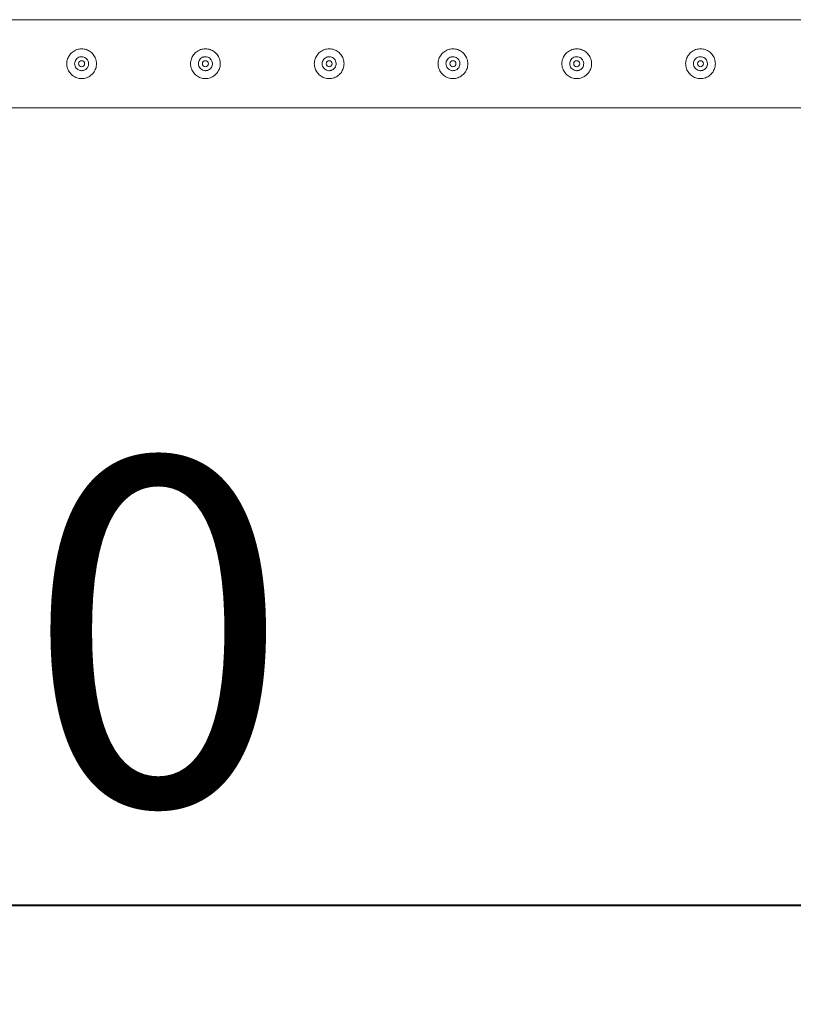
# Model space of a CAD drawing. Units: millimetres. Extents: x 0 to 42, y 0 to 29.8.
# Drawn here: x 17.1 to 17.8, y 15.3 to 16.3 of the extents above; entities that cross this region are included whole.
import ezdxf

# ---------------------------------------------------------------- set-up
doc = ezdxf.new("R2010")
doc.units = ezdxf.units.MM
doc.layers.add('LE_NORM', color=179, linetype='Continuous', lineweight=40)
doc.styles.add('SLDTEXTSTYLE0', font='TXT', dxfattribs={"width": 0.605})
doc.dimstyles.new('SLDDIMSTYLE2', dxfattribs={"dimtxt": 0.35, "dimasz": 0.3, "dimexe": 0, "dimexo": 0.0625, "dimgap": 0.0875, "dimtad": 1, "dimdec": 0, "dimlfac": 100, "dimrnd": 1e-09, "dimzin": 12, "dimdsep": 46, "dimtxsty": 'SLDTEXTSTYLE0', "dimsah": 1, "dimcen": 0.09, "dimadec": 0, "dimazin": 3, "dimtfac": 1, "dimtofl": 0, "dimtmove": 0, "dimatfit": 3, "dimfxl": 0, "dimfrac": 2, "dimtolj": 1, "dimtzin": 12, "dimarcsym": 0})

# ---------------------------------------------------------------- blocks, each defined once
blk = doc.blocks.new('_D_9')
at = {"layer": 'LE_NORM'}
for p, q in [((15.75132, 16.18424), (15.75132, 15.33424)), ((18.25122, 16.18424), (18.25122, 15.33424)), ((15.75132, 15.4333), (18.25122, 15.4333))]:
    blk.add_line(p, q, dxfattribs=at)
for points in [[(15.75132, 15.4333), (16.05132, 15.3333), (16.05132, 15.5333)], [(18.25122, 15.4333), (17.95122, 15.5333), (17.95122, 15.3333)]]:
    blk.add_solid(points, dxfattribs=at)
at = {"layer": 'LE_NORM', "insert": (16.54093, 15.88448, -1.5999), "char_height": 0.35, "attachment_point": 1, "style": 'SLDTEXTSTYLE0'}
blk.add_mtext('250', dxfattribs=at)

msp = doc.modelspace()

# ---------------------------------------------------------------- linework, layer by layer
at = {"color": 7, "linetype": 'Continuous', "lineweight": 0}
for p, q in [((18.24919, 16.32775), (15.75346, 16.32775)), ((17.12505, 16.27641), (17.12632, 16.27625)), ((17.12632, 16.27625), (17.12674, 16.27632)), ((17.25005, 16.27641), (17.25132, 16.27625)), ((17.25132, 16.27625), (17.25174, 16.27632)), ((17.37505, 16.27641), (17.37632, 16.27625)), ((17.37632, 16.27625), (17.37674, 16.27632)), ((17.50005, 16.27641), (17.50132, 16.27625)), ((17.50132, 16.27625), (17.50174, 16.27632)), ((17.62505, 16.27641), (17.62632, 16.27625)), ((17.62632, 16.27625), (17.62674, 16.27632)), ((17.75005, 16.27641), (17.75132, 16.27625)), ((17.75132, 16.27625), (17.75174, 16.27632)), ((15.75343, 16.23885), (18.24922, 16.23885))]:
    msp.add_line(p, q, dxfattribs=at)
for centre in [(17.12632, 16.2833), (17.25132, 16.2833), (17.37632, 16.2833), (17.50132, 16.2833), (17.62632, 16.2833), (17.75132, 16.2833)]:
    msp.add_circle(centre, 0.003, dxfattribs=at)
for points, knots in [([(17.12632, 16.2683), (17.12551, 16.26834), (17.12388, 16.26842), (17.1215, 16.26903), (17.11927, 16.26999), (17.1172, 16.27131), (17.11536, 16.27297), (17.11378, 16.27494), (17.11255, 16.27719), (17.11171, 16.27962), (17.1113, 16.28213), (17.11131, 16.28461), (17.11173, 16.28702), (17.11251, 16.28931), (17.11365, 16.29144), (17.11513, 16.29339), (17.11694, 16.29509), (17.11906, 16.29651), (17.12141, 16.29755), (17.12389, 16.29818), (17.12641, 16.29837), (17.12885, 16.29816), (17.13119, 16.29756), (17.1334, 16.29661), (17.13543, 16.2953), (17.13728, 16.29365), (17.13885, 16.29168), (17.14009, 16.28944), (17.14093, 16.28701), (17.14135, 16.28451), (17.14133, 16.28201), (17.14093, 16.27961), (17.14015, 16.27732), (17.13902, 16.27518), (17.13754, 16.27324), (17.13572, 16.27152), (17.13361, 16.27011), (17.13128, 16.26907), (17.12882, 16.26843), (17.12716, 16.26834), (17.12632, 16.2683)], [0, 0, 0, 0, 0.025788, 0.051583, 0.077326, 0.103074, 0.129766, 0.156452, 0.18386, 0.211258, 0.23768, 0.264097, 0.289451, 0.314814, 0.340507, 0.366209, 0.393155, 0.420093, 0.447439, 0.474776, 0.500848, 0.526918, 0.552061, 0.577213, 0.603176, 0.629142, 0.656399, 0.683652, 0.710729, 0.737797, 0.76356, 0.789327, 0.814665, 0.840005, 0.866302, 0.892599, 0.919962, 0.947317, 0.97366, 1, 1, 1, 1]), ([(17.12632, 16.29035), (17.12711, 16.29028), (17.12868, 16.29012), (17.13078, 16.28893), (17.13239, 16.28716), (17.13332, 16.28493), (17.13347, 16.28253), (17.13281, 16.28023), (17.13145, 16.27827), (17.1295, 16.27686), (17.12719, 16.27617), (17.12479, 16.27629), (17.12258, 16.27718), (17.12077, 16.27874), (17.11958, 16.28084), (17.11914, 16.28321), (17.11951, 16.28557), (17.12063, 16.28768), (17.12238, 16.2893), (17.12439, 16.29022), (17.12576, 16.29031), (17.12632, 16.29035)], [0, 0, 0, 0, 0.053155, 0.106288, 0.159915, 0.213866, 0.2673, 0.320175, 0.373311, 0.42712, 0.480992, 0.534182, 0.587025, 0.640381, 0.694324, 0.748012, 0.801007, 0.853956, 0.907538, 0.961502, 1, 1, 1, 1]), ([(17.12674, 16.29028), (17.12607, 16.29035), (17.12538, 16.29043), (17.12476, 16.29017), (17.12474, 16.29016)], [0, 0, 0, 0, 0.964677, 1, 1, 1, 1]), ([(17.25132, 16.2683), (17.25051, 16.26834), (17.24888, 16.26842), (17.2465, 16.26903), (17.24427, 16.26999), (17.2422, 16.27131), (17.24036, 16.27297), (17.23878, 16.27494), (17.23755, 16.27719), (17.23671, 16.27962), (17.2363, 16.28213), (17.23631, 16.28461), (17.23673, 16.28702), (17.23751, 16.28931), (17.23865, 16.29144), (17.24013, 16.29339), (17.24194, 16.29509), (17.24406, 16.29651), (17.24641, 16.29755), (17.24889, 16.29818), (17.25141, 16.29837), (17.25385, 16.29816), (17.25619, 16.29756), (17.2584, 16.29661), (17.26043, 16.2953), (17.26228, 16.29365), (17.26385, 16.29168), (17.26509, 16.28944), (17.26593, 16.28701), (17.26635, 16.28451), (17.26633, 16.28201), (17.26593, 16.27961), (17.26515, 16.27732), (17.26402, 16.27518), (17.26254, 16.27324), (17.26072, 16.27152), (17.25861, 16.27011), (17.25628, 16.26907), (17.25382, 16.26843), (17.25216, 16.26834), (17.25132, 16.2683)], [0, 0, 0, 0, 0.025788, 0.051583, 0.077326, 0.103074, 0.129766, 0.156452, 0.18386, 0.211258, 0.23768, 0.264097, 0.289451, 0.314814, 0.340507, 0.366209, 0.393155, 0.420093, 0.447439, 0.474776, 0.500848, 0.526918, 0.552061, 0.577213, 0.603176, 0.629142, 0.656399, 0.683652, 0.710729, 0.737797, 0.76356, 0.789327, 0.814665, 0.840005, 0.866302, 0.892599, 0.919962, 0.947317, 0.97366, 1, 1, 1, 1]), ([(17.25132, 16.29035), (17.25211, 16.29028), (17.25368, 16.29012), (17.25578, 16.28893), (17.25739, 16.28716), (17.25832, 16.28493), (17.25847, 16.28253), (17.25781, 16.28023), (17.25645, 16.27827), (17.2545, 16.27686), (17.25219, 16.27617), (17.24979, 16.27629), (17.24758, 16.27718), (17.24577, 16.27874), (17.24458, 16.28084), (17.24414, 16.28321), (17.24451, 16.28557), (17.24563, 16.28768), (17.24738, 16.2893), (17.24939, 16.29022), (17.25076, 16.29031), (17.25132, 16.29035)], [0, 0, 0, 0, 0.053155, 0.106288, 0.159915, 0.213866, 0.2673, 0.320175, 0.373311, 0.42712, 0.480992, 0.534182, 0.587025, 0.640381, 0.694324, 0.748012, 0.801007, 0.853956, 0.907538, 0.961502, 1, 1, 1, 1]), ([(17.25174, 16.29028), (17.25108, 16.29032), (17.25003, 16.29037), (17.2491, 16.28993), (17.24876, 16.28977)], [0, 0, 0, 0, 0.631932, 1, 1, 1, 1]), ([(17.37632, 16.2683), (17.37551, 16.26834), (17.37388, 16.26842), (17.3715, 16.26903), (17.36927, 16.26999), (17.3672, 16.27131), (17.36536, 16.27297), (17.36378, 16.27494), (17.36255, 16.27719), (17.36171, 16.27962), (17.3613, 16.28213), (17.36131, 16.28461), (17.36173, 16.28702), (17.36251, 16.28931), (17.36365, 16.29144), (17.36513, 16.29339), (17.36694, 16.29509), (17.36906, 16.29651), (17.37141, 16.29755), (17.37389, 16.29818), (17.37641, 16.29837), (17.37885, 16.29816), (17.38119, 16.29756), (17.3834, 16.29661), (17.38543, 16.2953), (17.38728, 16.29365), (17.38885, 16.29168), (17.39009, 16.28944), (17.39093, 16.28701), (17.39135, 16.28451), (17.39133, 16.28201), (17.39093, 16.27961), (17.39015, 16.27732), (17.38902, 16.27518), (17.38754, 16.27324), (17.38572, 16.27152), (17.38361, 16.27011), (17.38128, 16.26907), (17.37882, 16.26843), (17.37716, 16.26834), (17.37632, 16.2683)], [0, 0, 0, 0, 0.025788, 0.051583, 0.077326, 0.103074, 0.129766, 0.156452, 0.18386, 0.211258, 0.23768, 0.264097, 0.289451, 0.314814, 0.340507, 0.366209, 0.393155, 0.420093, 0.447439, 0.474776, 0.500848, 0.526918, 0.552061, 0.577213, 0.603176, 0.629142, 0.656399, 0.683652, 0.710729, 0.737797, 0.76356, 0.789327, 0.814665, 0.840005, 0.866302, 0.892599, 0.919962, 0.947317, 0.97366, 1, 1, 1, 1]), ([(17.37632, 16.29035), (17.37711, 16.29028), (17.37868, 16.29012), (17.38078, 16.28893), (17.38239, 16.28716), (17.38332, 16.28493), (17.38347, 16.28253), (17.38281, 16.28023), (17.38145, 16.27827), (17.3795, 16.27686), (17.37719, 16.27617), (17.37479, 16.27629), (17.37258, 16.27718), (17.37077, 16.27874), (17.36958, 16.28084), (17.36914, 16.28321), (17.36951, 16.28557), (17.37063, 16.28768), (17.37238, 16.2893), (17.37439, 16.29022), (17.37576, 16.29031), (17.37632, 16.29035)], [0, 0, 0, 0, 0.053155, 0.106288, 0.159915, 0.213866, 0.2673, 0.320175, 0.373311, 0.42712, 0.480992, 0.534182, 0.587025, 0.640381, 0.694324, 0.748012, 0.801007, 0.853956, 0.907538, 0.961502, 1, 1, 1, 1]), ([(17.37674, 16.29028), (17.37608, 16.29032), (17.37503, 16.29037), (17.3741, 16.28993), (17.37376, 16.28977)], [0, 0, 0, 0, 0.631932, 1, 1, 1, 1]), ([(17.50132, 16.2683), (17.50051, 16.26834), (17.49888, 16.26842), (17.4965, 16.26903), (17.49427, 16.26999), (17.4922, 16.27131), (17.49036, 16.27297), (17.48878, 16.27494), (17.48755, 16.27719), (17.48671, 16.27962), (17.4863, 16.28213), (17.48631, 16.28461), (17.48673, 16.28702), (17.48751, 16.28931), (17.48865, 16.29144), (17.49013, 16.29339), (17.49194, 16.29509), (17.49406, 16.29651), (17.49641, 16.29755), (17.49889, 16.29818), (17.50141, 16.29837), (17.50385, 16.29816), (17.50619, 16.29756), (17.5084, 16.29661), (17.51043, 16.2953), (17.51228, 16.29365), (17.51385, 16.29168), (17.51509, 16.28944), (17.51593, 16.28701), (17.51635, 16.28451), (17.51633, 16.28201), (17.51593, 16.27961), (17.51515, 16.27732), (17.51402, 16.27518), (17.51254, 16.27324), (17.51072, 16.27152), (17.50861, 16.27011), (17.50628, 16.26907), (17.50382, 16.26843), (17.50216, 16.26834), (17.50132, 16.2683)], [0, 0, 0, 0, 0.025788, 0.051583, 0.077326, 0.103074, 0.129766, 0.156452, 0.18386, 0.211258, 0.23768, 0.264097, 0.289451, 0.314814, 0.340507, 0.366209, 0.393155, 0.420093, 0.447439, 0.474776, 0.500848, 0.526918, 0.552061, 0.577213, 0.603176, 0.629142, 0.656399, 0.683652, 0.710729, 0.737797, 0.76356, 0.789327, 0.814665, 0.840005, 0.866302, 0.892599, 0.919962, 0.947317, 0.97366, 1, 1, 1, 1]), ([(17.50132, 16.29035), (17.50211, 16.29028), (17.50368, 16.29012), (17.50578, 16.28893), (17.50739, 16.28716), (17.50832, 16.28493), (17.50847, 16.28253), (17.50781, 16.28023), (17.50645, 16.27827), (17.5045, 16.27686), (17.50219, 16.27617), (17.49979, 16.27629), (17.49758, 16.27718), (17.49577, 16.27874), (17.49458, 16.28084), (17.49414, 16.28321), (17.49451, 16.28557), (17.49563, 16.28768), (17.49738, 16.2893), (17.49939, 16.29022), (17.50076, 16.29031), (17.50132, 16.29035)], [0, 0, 0, 0, 0.053155, 0.106288, 0.159915, 0.213866, 0.2673, 0.320175, 0.373311, 0.42712, 0.480992, 0.534182, 0.587025, 0.640381, 0.694324, 0.748012, 0.801007, 0.853956, 0.907538, 0.961502, 1, 1, 1, 1]), ([(17.50174, 16.29028), (17.50108, 16.29032), (17.50003, 16.29037), (17.4991, 16.28993), (17.49876, 16.28977)], [0, 0, 0, 0, 0.631932, 1, 1, 1, 1]), ([(17.62632, 16.2683), (17.62551, 16.26834), (17.62388, 16.26842), (17.6215, 16.26903), (17.61927, 16.26999), (17.6172, 16.27131), (17.61536, 16.27297), (17.61378, 16.27494), (17.61255, 16.27719), (17.61171, 16.27962), (17.6113, 16.28213), (17.61131, 16.28461), (17.61173, 16.28702), (17.61251, 16.28931), (17.61365, 16.29144), (17.61513, 16.29339), (17.61694, 16.29509), (17.61906, 16.29651), (17.62141, 16.29755), (17.62389, 16.29818), (17.62641, 16.29837), (17.62885, 16.29816), (17.63119, 16.29756), (17.6334, 16.29661), (17.63543, 16.2953), (17.63728, 16.29365), (17.63885, 16.29168), (17.64009, 16.28944), (17.64093, 16.28701), (17.64135, 16.28451), (17.64133, 16.28201), (17.64093, 16.27961), (17.64015, 16.27732), (17.63902, 16.27518), (17.63754, 16.27324), (17.63572, 16.27152), (17.63361, 16.27011), (17.63128, 16.26907), (17.62882, 16.26843), (17.62716, 16.26834), (17.62632, 16.2683)], [0, 0, 0, 0, 0.025788, 0.051583, 0.077326, 0.103074, 0.129766, 0.156452, 0.18386, 0.211258, 0.23768, 0.264097, 0.289451, 0.314814, 0.340507, 0.366209, 0.393155, 0.420093, 0.447439, 0.474776, 0.500848, 0.526918, 0.552061, 0.577213, 0.603176, 0.629142, 0.656399, 0.683652, 0.710729, 0.737797, 0.76356, 0.789327, 0.814665, 0.840005, 0.866302, 0.892599, 0.919962, 0.947317, 0.97366, 1, 1, 1, 1]), ([(17.62632, 16.29035), (17.62711, 16.29028), (17.62868, 16.29012), (17.63078, 16.28893), (17.63239, 16.28716), (17.63332, 16.28493), (17.63347, 16.28253), (17.63281, 16.28023), (17.63145, 16.27827), (17.6295, 16.27686), (17.62719, 16.27617), (17.62479, 16.27629), (17.62258, 16.27718), (17.62077, 16.27874), (17.61958, 16.28084), (17.61914, 16.28321), (17.61951, 16.28557), (17.62063, 16.28768), (17.62238, 16.2893), (17.62439, 16.29022), (17.62576, 16.29031), (17.62632, 16.29035)], [0, 0, 0, 0, 0.053155, 0.106288, 0.159915, 0.213866, 0.2673, 0.320175, 0.373311, 0.42712, 0.480992, 0.534182, 0.587025, 0.640381, 0.694324, 0.748012, 0.801007, 0.853956, 0.907538, 0.961502, 1, 1, 1, 1]), ([(17.62674, 16.29028), (17.62607, 16.29035), (17.62538, 16.29043), (17.62476, 16.29017), (17.62474, 16.29016)], [0, 0, 0, 0, 0.964677, 1, 1, 1, 1]), ([(17.75132, 16.2683), (17.75051, 16.26834), (17.74888, 16.26842), (17.7465, 16.26903), (17.74427, 16.26999), (17.7422, 16.27131), (17.74036, 16.27297), (17.73878, 16.27494), (17.73755, 16.27719), (17.73671, 16.27962), (17.7363, 16.28213), (17.73631, 16.28461), (17.73673, 16.28702), (17.73751, 16.28931), (17.73865, 16.29144), (17.74013, 16.29339), (17.74194, 16.29509), (17.74406, 16.29651), (17.74641, 16.29755), (17.74889, 16.29818), (17.75141, 16.29837), (17.75385, 16.29816), (17.75619, 16.29756), (17.7584, 16.29661), (17.76043, 16.2953), (17.76228, 16.29365), (17.76385, 16.29168), (17.76509, 16.28944), (17.76593, 16.28701), (17.76635, 16.28451), (17.76633, 16.28201), (17.76593, 16.27961), (17.76515, 16.27732), (17.76402, 16.27518), (17.76254, 16.27324), (17.76072, 16.27152), (17.75861, 16.27011), (17.75628, 16.26907), (17.75382, 16.26843), (17.75216, 16.26834), (17.75132, 16.2683)], [0, 0, 0, 0, 0.025788, 0.051583, 0.077326, 0.103074, 0.129766, 0.156452, 0.18386, 0.211258, 0.23768, 0.264097, 0.289451, 0.314814, 0.340507, 0.366209, 0.393155, 0.420093, 0.447439, 0.474776, 0.500848, 0.526918, 0.552061, 0.577213, 0.603176, 0.629142, 0.656399, 0.683652, 0.710729, 0.737797, 0.76356, 0.789327, 0.814665, 0.840005, 0.866302, 0.892599, 0.919962, 0.947317, 0.97366, 1, 1, 1, 1]), ([(17.75132, 16.29035), (17.75211, 16.29028), (17.75368, 16.29012), (17.75578, 16.28893), (17.75739, 16.28716), (17.75832, 16.28493), (17.75847, 16.28253), (17.75781, 16.28023), (17.75645, 16.27827), (17.7545, 16.27686), (17.75219, 16.27617), (17.74979, 16.27629), (17.74758, 16.27718), (17.74577, 16.27874), (17.74458, 16.28084), (17.74414, 16.28321), (17.74451, 16.28557), (17.74563, 16.28768), (17.74738, 16.2893), (17.74939, 16.29022), (17.75076, 16.29031), (17.75132, 16.29035)], [0, 0, 0, 0, 0.053155, 0.106288, 0.159915, 0.213866, 0.2673, 0.320175, 0.373311, 0.42712, 0.480992, 0.534182, 0.587025, 0.640381, 0.694324, 0.748012, 0.801007, 0.853956, 0.907538, 0.961502, 1, 1, 1, 1]), ([(17.75174, 16.29028), (17.75107, 16.29035), (17.75038, 16.29043), (17.74976, 16.29017), (17.74974, 16.29016)], [0, 0, 0, 0, 0.964677, 1, 1, 1, 1])]:
    msp.add_open_spline(points, degree=3, knots=knots, dxfattribs=at)

# ---------------------------------------------------------------- dimensions: what is measured, and where the dimension line sits
at = {"layer": 'LE_NORM'}
dim = msp.add_linear_dim(base=(18.25122, 15.4333), p1=(15.75132, 16.2833), p2=(18.25122, 16.2833), dimstyle='SLDDIMSTYLE2', dxfattribs=at)
dim.commit()
dim.dimension.update_dxf_attribs({"geometry": '_D_9', "text_midpoint": (17.00127, 15.4333), "dimtype": 160})

doc.saveas('drawing.dxf')
